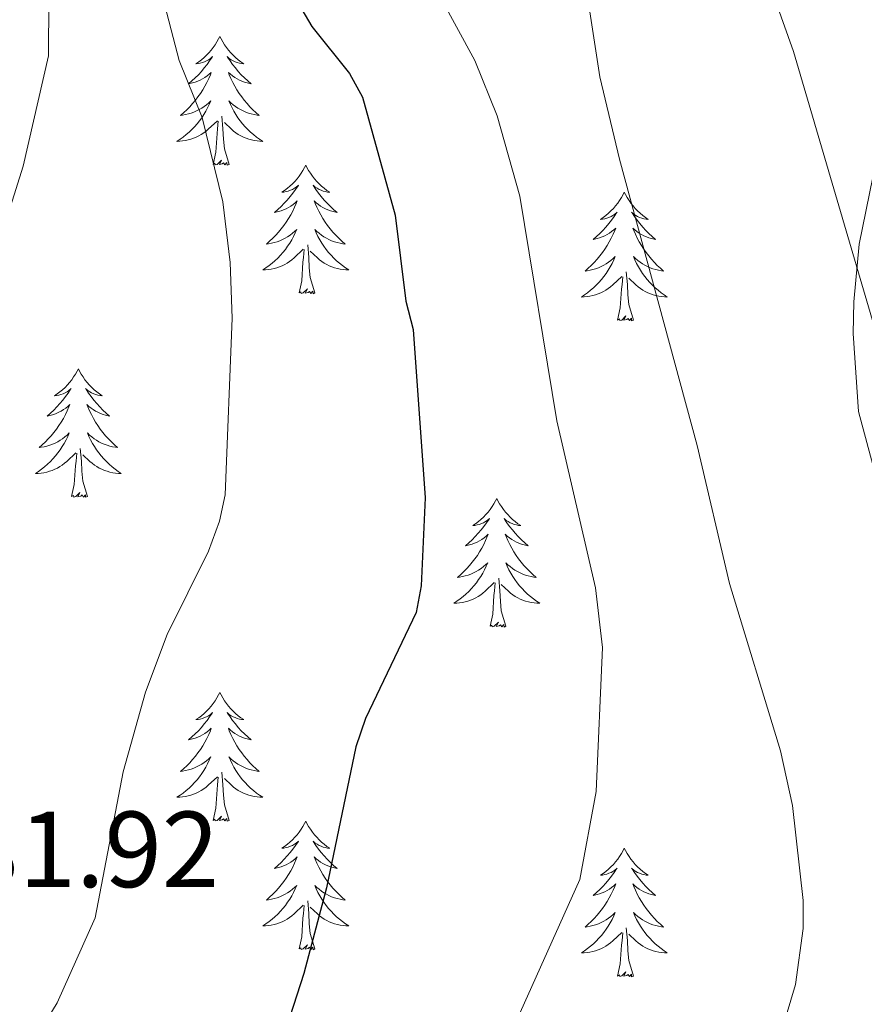
# Model space of a CAD drawing. Units: metres. Extents: x 586473 to 590965, y 707963 to 710990.
# Drawn here: x 588107 to 588185, y 709842 to 709934 of the extents above; entities that cross this region are included whole.
import ezdxf

# ---------------------------------------------------------------- set-up
doc = ezdxf.new("R2010")
doc.units = ezdxf.units.M
doc.header["$MEASUREMENT"] = 0
for name, color, linetype, lineweight in [('Carátula', 7, 'Continuous', 0), ('Elementos auxiliares', 7, 'Continuous', 0), ('Entidades rústicas y varios', 7, 'Continuous', 0), ('Relieve y altimetría', 7, 'Continuous', 0), ('Textos de rotulación', 7, 'Continuous', 0)]:
    doc.layers.add(name, color=color, linetype=linetype, lineweight=lineweight)
doc.styles.add('Style-arial', font='arial.shx', dxfattribs={"bigfont": 'arialbig.shx'})

msp = doc.modelspace()

# ---------------------------------------------------------------- linework, layer by layer
at = {"layer": 'Carátula', "color": 7, "linetype": 'Continuous', "lineweight": 0}
msp.add_3dface([(586510.562, 707963.453), (590965.191, 708020.501), (590927.158, 710990.269), (586472.53, 710933.221)], dxfattribs=at)
at = {"layer": 'Elementos auxiliares', "color": 250, "linetype": 'Continuous', "lineweight": 0}
msp.add_3dface([(587379.12, 708368.64), (587350.08, 710681.88), (590771.45, 710725.71), (590801.62, 708412.47)], dxfattribs=at)
at = {"layer": 'Entidades rústicas y varios', "color": 92, "linetype": 'Continuous', "lineweight": 0, "flags": 128}
for points in [[(588125.448, 709932.001), (588125.337, 709931.782), (588125.182, 709931.507), (588125.014, 709931.241), (588124.832, 709930.984), (588124.638, 709930.736), (588124.431, 709930.498), (588124.212, 709930.272), (588123.982, 709930.056), (588123.742, 709929.853), (588123.491, 709929.662), (588123.231, 709929.484), (588123.43, 709929.507), (588123.633, 709929.545), (588123.832, 709929.6), (588124.027, 709929.669), (588124.216, 709929.754), (588124.397, 709929.853), (588124.571, 709929.965), (588124.776, 709930.156), (588124.735, 709930.091), (588124.505, 709929.746), (588124.262, 709929.41), (588124.006, 709929.084), (588123.738, 709928.768), (588123.458, 709928.463), (588123.166, 709928.169), (588122.863, 709927.886), (588122.55, 709927.615), (588122.674, 709927.638), (588122.92, 709927.696), (588123.162, 709927.769), (588123.398, 709927.857), (588123.629, 709927.96), (588123.852, 709928.078), (588124.068, 709928.209), (588124.275, 709928.354), (588124.472, 709928.511), (588124.659, 709928.681), (588124.571, 709928.459), (588124.415, 709928.098), (588124.244, 709927.744), (588124.059, 709927.397), (588123.859, 709927.057), (588123.647, 709926.726), (588123.42, 709926.404), (588123.181, 709926.092), (588122.93, 709925.789), (588122.666, 709925.497), (588122.391, 709925.216), (588122.104, 709924.946), (588121.807, 709924.688), (588122.003, 709924.713), (588122.27, 709924.76), (588122.533, 709924.823), (588122.792, 709924.902), (588123.047, 709924.996), (588123.295, 709925.104), (588123.536, 709925.227), (588123.77, 709925.365), (588123.995, 709925.515), (588124.211, 709925.679), (588124.417, 709925.855), (588124.612, 709926.043), (588124.471, 709925.716), (588124.316, 709925.395), (588124.147, 709925.081), (588123.964, 709924.776), (588123.767, 709924.479), (588123.557, 709924.191), (588123.334, 709923.913), (588123.099, 709923.645), (588122.853, 709923.387), (588122.595, 709923.142), (588122.326, 709922.908), (588122.047, 709922.686), (588121.758, 709922.477), (588121.468, 709922.286), (588121.733, 709922.295), (588121.996, 709922.32), (588122.258, 709922.361), (588122.517, 709922.418), (588122.772, 709922.49), (588123.022, 709922.577), (588123.266, 709922.68), (588123.504, 709922.796), (588123.734, 709922.927), (588123.956, 709923.072), (588124.169, 709923.23), (588124.372, 709923.4), (588125.22, 709924.199)], [(588125.448, 709932.001), (588125.559, 709931.782), (588125.714, 709931.507), (588125.882, 709931.241), (588126.064, 709930.984), (588126.258, 709930.736), (588126.465, 709930.498), (588126.684, 709930.272), (588126.914, 709930.056), (588127.154, 709929.853), (588127.405, 709929.662), (588127.665, 709929.484), (588127.466, 709929.507), (588127.263, 709929.545), (588127.064, 709929.6), (588126.869, 709929.669), (588126.68, 709929.754), (588126.499, 709929.853), (588126.325, 709929.965), (588126.12, 709930.156), (588126.161, 709930.091), (588126.391, 709929.746), (588126.634, 709929.41), (588126.89, 709929.084), (588127.158, 709928.768), (588127.438, 709928.463), (588127.73, 709928.169), (588128.033, 709927.886), (588128.346, 709927.615), (588128.222, 709927.638), (588127.976, 709927.696), (588127.734, 709927.769), (588127.498, 709927.857), (588127.267, 709927.96), (588127.044, 709928.078), (588126.828, 709928.209), (588126.621, 709928.354), (588126.424, 709928.511), (588126.237, 709928.681), (588126.325, 709928.459), (588126.481, 709928.098), (588126.652, 709927.744), (588126.837, 709927.397), (588127.037, 709927.057), (588127.249, 709926.726), (588127.476, 709926.404), (588127.715, 709926.092), (588127.966, 709925.789), (588128.23, 709925.497), (588128.505, 709925.216), (588128.792, 709924.946), (588129.089, 709924.688), (588128.893, 709924.713), (588128.626, 709924.76), (588128.363, 709924.823), (588128.104, 709924.902), (588127.849, 709924.996), (588127.601, 709925.104), (588127.36, 709925.227), (588127.126, 709925.365), (588126.901, 709925.515), (588126.685, 709925.679), (588126.479, 709925.855), (588126.284, 709926.043), (588126.425, 709925.716), (588126.58, 709925.395), (588126.749, 709925.081), (588126.932, 709924.776), (588127.129, 709924.479), (588127.339, 709924.191), (588127.562, 709923.913), (588127.797, 709923.645), (588128.043, 709923.387), (588128.301, 709923.142), (588128.57, 709922.908), (588128.849, 709922.686), (588129.138, 709922.477), (588129.428, 709922.286), (588129.163, 709922.295), (588128.9, 709922.32), (588128.638, 709922.361), (588128.379, 709922.418), (588128.124, 709922.49), (588127.874, 709922.577), (588127.63, 709922.68), (588127.392, 709922.796), (588127.162, 709922.927), (588126.94, 709923.072), (588126.727, 709923.23), (588126.524, 709923.4), (588125.866, 709924.02)], [(588124.829, 709920.15), (588125.074, 709921.268), (588125.187, 709923.01), (588125.235, 709923.443), (588125.298, 709924.166)], [(588126.299, 709920.15), (588125.87, 709921.59), (588125.779, 709922.494), (588125.733, 709923.443), (588125.631, 709924.607)], [(588126.299, 709920.15), (588126.125, 709920.082), (588126.106, 709920.321), (588125.916, 709920.099), (588125.795, 709920.302), (588125.674, 709920.194), (588125.404, 709920.14), (588125.6, 709920.533), (588125.215, 709920.153), (588125.027, 709920.099), (588124.986, 709920.261), (588124.829, 709920.15)], [(588133.408, 709920.082), (588133.297, 709919.863), (588133.142, 709919.588), (588132.974, 709919.322), (588132.792, 709919.065), (588132.598, 709918.817), (588132.391, 709918.579), (588132.172, 709918.353), (588131.942, 709918.137), (588131.702, 709917.934), (588131.451, 709917.743), (588131.191, 709917.565), (588131.39, 709917.588), (588131.593, 709917.626), (588131.792, 709917.681), (588131.987, 709917.75), (588132.176, 709917.835), (588132.357, 709917.934), (588132.531, 709918.046), (588132.736, 709918.237), (588132.695, 709918.172), (588132.465, 709917.827), (588132.222, 709917.491), (588131.966, 709917.165), (588131.698, 709916.849), (588131.418, 709916.544), (588131.126, 709916.25), (588130.823, 709915.967), (588130.51, 709915.696), (588130.634, 709915.719), (588130.88, 709915.777), (588131.122, 709915.85), (588131.358, 709915.938), (588131.589, 709916.041), (588131.812, 709916.159), (588132.028, 709916.29), (588132.235, 709916.435), (588132.432, 709916.592), (588132.619, 709916.762), (588132.531, 709916.54), (588132.375, 709916.179), (588132.204, 709915.825), (588132.019, 709915.478), (588131.819, 709915.138), (588131.607, 709914.807), (588131.38, 709914.485), (588131.141, 709914.173), (588130.89, 709913.87), (588130.626, 709913.578), (588130.351, 709913.297), (588130.064, 709913.027), (588129.767, 709912.769), (588129.963, 709912.794), (588130.23, 709912.841), (588130.493, 709912.904), (588130.752, 709912.983), (588131.007, 709913.077), (588131.255, 709913.185), (588131.496, 709913.308), (588131.73, 709913.446), (588131.955, 709913.596), (588132.171, 709913.76), (588132.377, 709913.936), (588132.572, 709914.124), (588132.431, 709913.797), (588132.276, 709913.476), (588132.107, 709913.162), (588131.924, 709912.857), (588131.727, 709912.56), (588131.517, 709912.272), (588131.294, 709911.994), (588131.059, 709911.726), (588130.813, 709911.468), (588130.555, 709911.223), (588130.286, 709910.989), (588130.007, 709910.767), (588129.718, 709910.558), (588129.428, 709910.367), (588129.693, 709910.376), (588129.956, 709910.401), (588130.218, 709910.442), (588130.477, 709910.499), (588130.732, 709910.571), (588130.982, 709910.658), (588131.226, 709910.761), (588131.464, 709910.877), (588131.694, 709911.008), (588131.916, 709911.153), (588132.129, 709911.311), (588132.332, 709911.481), (588133.18, 709912.28)], [(588133.408, 709920.082), (588133.519, 709919.863), (588133.674, 709919.588), (588133.842, 709919.322), (588134.024, 709919.065), (588134.218, 709918.817), (588134.425, 709918.579), (588134.644, 709918.353), (588134.874, 709918.137), (588135.114, 709917.934), (588135.365, 709917.743), (588135.625, 709917.565), (588135.426, 709917.588), (588135.223, 709917.626), (588135.024, 709917.681), (588134.829, 709917.75), (588134.64, 709917.835), (588134.459, 709917.934), (588134.285, 709918.046), (588134.08, 709918.237), (588134.121, 709918.172), (588134.351, 709917.827), (588134.594, 709917.491), (588134.85, 709917.165), (588135.118, 709916.849), (588135.398, 709916.544), (588135.69, 709916.25), (588135.993, 709915.967), (588136.306, 709915.696), (588136.182, 709915.719), (588135.936, 709915.777), (588135.694, 709915.85), (588135.458, 709915.938), (588135.227, 709916.041), (588135.004, 709916.159), (588134.788, 709916.29), (588134.581, 709916.435), (588134.384, 709916.592), (588134.197, 709916.762), (588134.285, 709916.54), (588134.441, 709916.179), (588134.612, 709915.825), (588134.797, 709915.478), (588134.997, 709915.138), (588135.209, 709914.807), (588135.436, 709914.485), (588135.675, 709914.173), (588135.926, 709913.87), (588136.19, 709913.578), (588136.465, 709913.297), (588136.752, 709913.027), (588137.049, 709912.769), (588136.853, 709912.794), (588136.586, 709912.841), (588136.323, 709912.904), (588136.064, 709912.983), (588135.809, 709913.077), (588135.561, 709913.185), (588135.32, 709913.308), (588135.086, 709913.446), (588134.861, 709913.596), (588134.645, 709913.76), (588134.439, 709913.936), (588134.244, 709914.124), (588134.385, 709913.797), (588134.54, 709913.476), (588134.709, 709913.162), (588134.892, 709912.857), (588135.089, 709912.56), (588135.299, 709912.272), (588135.522, 709911.994), (588135.757, 709911.726), (588136.003, 709911.468), (588136.261, 709911.223), (588136.53, 709910.989), (588136.809, 709910.767), (588137.098, 709910.558), (588137.388, 709910.367), (588137.123, 709910.376), (588136.86, 709910.401), (588136.598, 709910.442), (588136.339, 709910.499), (588136.084, 709910.571), (588135.834, 709910.658), (588135.59, 709910.761), (588135.352, 709910.877), (588135.122, 709911.008), (588134.9, 709911.153), (588134.687, 709911.311), (588134.484, 709911.481), (588133.826, 709912.101)], [(588162.923, 709917.574), (588162.812, 709917.355), (588162.657, 709917.08), (588162.489, 709916.814), (588162.307, 709916.557), (588162.113, 709916.309), (588161.906, 709916.071), (588161.687, 709915.845), (588161.457, 709915.629), (588161.217, 709915.426), (588160.966, 709915.235), (588160.706, 709915.057), (588160.905, 709915.08), (588161.108, 709915.118), (588161.307, 709915.173), (588161.502, 709915.242), (588161.691, 709915.327), (588161.872, 709915.426), (588162.046, 709915.538), (588162.251, 709915.729), (588162.21, 709915.664), (588161.98, 709915.319), (588161.737, 709914.983), (588161.481, 709914.657), (588161.213, 709914.341), (588160.933, 709914.036), (588160.641, 709913.742), (588160.338, 709913.459), (588160.025, 709913.188), (588160.149, 709913.211), (588160.395, 709913.269), (588160.637, 709913.342), (588160.873, 709913.43), (588161.104, 709913.533), (588161.327, 709913.651), (588161.543, 709913.782), (588161.75, 709913.927), (588161.947, 709914.084), (588162.134, 709914.254), (588162.046, 709914.032), (588161.89, 709913.671), (588161.719, 709913.317), (588161.534, 709912.97), (588161.334, 709912.63), (588161.122, 709912.299), (588160.895, 709911.977), (588160.656, 709911.665), (588160.405, 709911.362), (588160.141, 709911.07), (588159.866, 709910.789), (588159.579, 709910.519), (588159.282, 709910.261), (588159.478, 709910.286), (588159.745, 709910.333), (588160.008, 709910.396), (588160.267, 709910.475), (588160.522, 709910.569), (588160.77, 709910.677), (588161.011, 709910.8), (588161.245, 709910.938), (588161.47, 709911.088), (588161.686, 709911.252), (588161.892, 709911.428), (588162.087, 709911.616), (588161.946, 709911.289), (588161.791, 709910.968), (588161.622, 709910.654), (588161.439, 709910.349), (588161.242, 709910.052), (588161.032, 709909.764), (588160.809, 709909.486), (588160.574, 709909.218), (588160.328, 709908.96), (588160.07, 709908.715), (588159.801, 709908.481), (588159.522, 709908.259), (588159.233, 709908.05), (588158.943, 709907.859), (588159.208, 709907.868), (588159.471, 709907.893), (588159.733, 709907.934), (588159.992, 709907.991), (588160.247, 709908.063), (588160.497, 709908.15), (588160.741, 709908.253), (588160.979, 709908.369), (588161.209, 709908.5), (588161.431, 709908.645), (588161.644, 709908.803), (588161.847, 709908.973), (588162.695, 709909.772)], [(588162.923, 709917.574), (588163.034, 709917.355), (588163.189, 709917.08), (588163.357, 709916.814), (588163.539, 709916.557), (588163.733, 709916.309), (588163.94, 709916.071), (588164.159, 709915.845), (588164.389, 709915.629), (588164.629, 709915.426), (588164.88, 709915.235), (588165.14, 709915.057), (588164.941, 709915.08), (588164.738, 709915.118), (588164.539, 709915.173), (588164.344, 709915.242), (588164.155, 709915.327), (588163.974, 709915.426), (588163.8, 709915.538), (588163.595, 709915.729), (588163.636, 709915.664), (588163.866, 709915.319), (588164.109, 709914.983), (588164.365, 709914.657), (588164.633, 709914.341), (588164.913, 709914.036), (588165.205, 709913.742), (588165.508, 709913.459), (588165.821, 709913.188), (588165.697, 709913.211), (588165.451, 709913.269), (588165.209, 709913.342), (588164.973, 709913.43), (588164.742, 709913.533), (588164.519, 709913.651), (588164.303, 709913.782), (588164.096, 709913.927), (588163.899, 709914.084), (588163.712, 709914.254), (588163.8, 709914.032), (588163.956, 709913.671), (588164.127, 709913.317), (588164.312, 709912.97), (588164.512, 709912.63), (588164.724, 709912.299), (588164.951, 709911.977), (588165.19, 709911.665), (588165.441, 709911.362), (588165.705, 709911.07), (588165.98, 709910.789), (588166.267, 709910.519), (588166.564, 709910.261), (588166.368, 709910.286), (588166.101, 709910.333), (588165.838, 709910.396), (588165.579, 709910.475), (588165.324, 709910.569), (588165.076, 709910.677), (588164.835, 709910.8), (588164.601, 709910.938), (588164.376, 709911.088), (588164.16, 709911.252), (588163.954, 709911.428), (588163.759, 709911.616), (588163.9, 709911.289), (588164.055, 709910.968), (588164.224, 709910.654), (588164.407, 709910.349), (588164.604, 709910.052), (588164.814, 709909.764), (588165.037, 709909.486), (588165.272, 709909.218), (588165.518, 709908.96), (588165.776, 709908.715), (588166.045, 709908.481), (588166.324, 709908.259), (588166.613, 709908.05), (588166.903, 709907.859), (588166.638, 709907.868), (588166.375, 709907.893), (588166.113, 709907.934), (588165.854, 709907.991), (588165.599, 709908.063), (588165.349, 709908.15), (588165.105, 709908.253), (588164.867, 709908.369), (588164.637, 709908.5), (588164.415, 709908.645), (588164.202, 709908.803), (588163.999, 709908.973), (588163.341, 709909.593)], [(588132.789, 709908.231), (588133.034, 709909.349), (588133.147, 709911.091), (588133.195, 709911.524), (588133.258, 709912.247)], [(588134.259, 709908.231), (588133.83, 709909.671), (588133.739, 709910.575), (588133.693, 709911.524), (588133.591, 709912.688)], [(588162.304, 709905.723), (588162.549, 709906.841), (588162.662, 709908.583), (588162.71, 709909.016), (588162.773, 709909.739)], [(588163.774, 709905.723), (588163.345, 709907.163), (588163.254, 709908.067), (588163.208, 709909.016), (588163.106, 709910.18)], [(588134.259, 709908.231), (588134.085, 709908.163), (588134.066, 709908.402), (588133.876, 709908.18), (588133.755, 709908.383), (588133.634, 709908.275), (588133.364, 709908.221), (588133.56, 709908.614), (588133.175, 709908.234), (588132.987, 709908.18), (588132.946, 709908.342), (588132.789, 709908.231)], [(588163.774, 709905.723), (588163.6, 709905.655), (588163.581, 709905.894), (588163.391, 709905.672), (588163.27, 709905.875), (588163.149, 709905.767), (588162.879, 709905.713), (588163.075, 709906.106), (588162.69, 709905.726), (588162.502, 709905.672), (588162.461, 709905.834), (588162.304, 709905.723)], [(588112.34, 709901.214), (588112.229, 709900.995), (588112.074, 709900.72), (588111.906, 709900.454), (588111.724, 709900.197), (588111.53, 709899.949), (588111.323, 709899.711), (588111.104, 709899.485), (588110.874, 709899.269), (588110.634, 709899.066), (588110.383, 709898.875), (588110.123, 709898.697), (588110.322, 709898.72), (588110.525, 709898.758), (588110.724, 709898.813), (588110.919, 709898.882), (588111.108, 709898.967), (588111.289, 709899.066), (588111.463, 709899.178), (588111.668, 709899.369), (588111.627, 709899.304), (588111.397, 709898.959), (588111.154, 709898.623), (588110.898, 709898.297), (588110.63, 709897.981), (588110.35, 709897.676), (588110.058, 709897.382), (588109.755, 709897.099), (588109.442, 709896.828), (588109.566, 709896.851), (588109.812, 709896.909), (588110.054, 709896.982), (588110.29, 709897.07), (588110.521, 709897.173), (588110.744, 709897.291), (588110.96, 709897.422), (588111.167, 709897.567), (588111.364, 709897.724), (588111.551, 709897.894), (588111.463, 709897.672), (588111.307, 709897.311), (588111.136, 709896.957), (588110.951, 709896.61), (588110.751, 709896.27), (588110.539, 709895.939), (588110.312, 709895.617), (588110.073, 709895.305), (588109.822, 709895.002), (588109.558, 709894.71), (588109.283, 709894.429), (588108.996, 709894.159), (588108.699, 709893.901), (588108.895, 709893.926), (588109.162, 709893.973), (588109.425, 709894.036), (588109.684, 709894.115), (588109.939, 709894.209), (588110.187, 709894.317), (588110.428, 709894.44), (588110.662, 709894.578), (588110.887, 709894.728), (588111.103, 709894.892), (588111.309, 709895.068), (588111.504, 709895.256), (588111.363, 709894.929), (588111.208, 709894.608), (588111.039, 709894.294), (588110.856, 709893.989), (588110.659, 709893.692), (588110.449, 709893.404), (588110.226, 709893.126), (588109.991, 709892.858), (588109.745, 709892.6), (588109.487, 709892.355), (588109.218, 709892.121), (588108.939, 709891.899), (588108.65, 709891.69), (588108.36, 709891.499), (588108.625, 709891.508), (588108.888, 709891.533), (588109.15, 709891.574), (588109.409, 709891.631), (588109.664, 709891.703), (588109.914, 709891.79), (588110.158, 709891.893), (588110.396, 709892.009), (588110.626, 709892.14), (588110.848, 709892.285), (588111.061, 709892.443), (588111.264, 709892.613), (588112.112, 709893.412)], [(588112.34, 709901.214), (588112.451, 709900.995), (588112.606, 709900.72), (588112.774, 709900.454), (588112.956, 709900.197), (588113.15, 709899.949), (588113.357, 709899.711), (588113.576, 709899.485), (588113.806, 709899.269), (588114.046, 709899.066), (588114.297, 709898.875), (588114.557, 709898.697), (588114.358, 709898.72), (588114.155, 709898.758), (588113.956, 709898.813), (588113.761, 709898.882), (588113.572, 709898.967), (588113.391, 709899.066), (588113.217, 709899.178), (588113.012, 709899.369), (588113.053, 709899.304), (588113.283, 709898.959), (588113.526, 709898.623), (588113.782, 709898.297), (588114.05, 709897.981), (588114.33, 709897.676), (588114.622, 709897.382), (588114.925, 709897.099), (588115.238, 709896.828), (588115.114, 709896.851), (588114.868, 709896.909), (588114.626, 709896.982), (588114.39, 709897.07), (588114.159, 709897.173), (588113.936, 709897.291), (588113.72, 709897.422), (588113.513, 709897.567), (588113.316, 709897.724), (588113.129, 709897.894), (588113.217, 709897.672), (588113.373, 709897.311), (588113.544, 709896.957), (588113.729, 709896.61), (588113.929, 709896.27), (588114.141, 709895.939), (588114.368, 709895.617), (588114.607, 709895.305), (588114.858, 709895.002), (588115.122, 709894.71), (588115.397, 709894.429), (588115.684, 709894.159), (588115.981, 709893.901), (588115.785, 709893.926), (588115.518, 709893.973), (588115.255, 709894.036), (588114.996, 709894.115), (588114.741, 709894.209), (588114.493, 709894.317), (588114.252, 709894.44), (588114.018, 709894.578), (588113.793, 709894.728), (588113.577, 709894.892), (588113.371, 709895.068), (588113.176, 709895.256), (588113.317, 709894.929), (588113.472, 709894.608), (588113.641, 709894.294), (588113.824, 709893.989), (588114.021, 709893.692), (588114.231, 709893.404), (588114.454, 709893.126), (588114.689, 709892.858), (588114.935, 709892.6), (588115.193, 709892.355), (588115.462, 709892.121), (588115.741, 709891.899), (588116.03, 709891.69), (588116.32, 709891.499), (588116.055, 709891.508), (588115.792, 709891.533), (588115.53, 709891.574), (588115.271, 709891.631), (588115.016, 709891.703), (588114.766, 709891.79), (588114.522, 709891.893), (588114.284, 709892.009), (588114.054, 709892.14), (588113.832, 709892.285), (588113.619, 709892.443), (588113.416, 709892.613), (588112.758, 709893.233)], [(588113.191, 709889.363), (588112.762, 709890.803), (588112.671, 709891.707), (588112.625, 709892.656), (588112.523, 709893.82)], [(588111.721, 709889.363), (588111.966, 709890.481), (588112.079, 709892.223), (588112.127, 709892.656), (588112.19, 709893.379)], [(588113.191, 709889.363), (588113.017, 709889.295), (588112.998, 709889.534), (588112.808, 709889.312), (588112.687, 709889.515), (588112.566, 709889.407), (588112.296, 709889.353), (588112.492, 709889.746), (588112.107, 709889.366), (588111.919, 709889.312), (588111.878, 709889.474), (588111.721, 709889.363)], [(588151.106, 709889.189), (588150.995, 709888.97), (588150.84, 709888.695), (588150.672, 709888.429), (588150.49, 709888.172), (588150.296, 709887.924), (588150.089, 709887.686), (588149.87, 709887.46), (588149.64, 709887.244), (588149.4, 709887.041), (588149.149, 709886.85), (588148.889, 709886.672), (588149.088, 709886.695), (588149.291, 709886.733), (588149.49, 709886.788), (588149.685, 709886.857), (588149.874, 709886.942), (588150.055, 709887.041), (588150.229, 709887.153), (588150.434, 709887.344), (588150.393, 709887.279), (588150.163, 709886.934), (588149.92, 709886.598), (588149.664, 709886.272), (588149.396, 709885.956), (588149.116, 709885.651), (588148.824, 709885.357), (588148.521, 709885.074), (588148.208, 709884.803), (588148.332, 709884.826), (588148.578, 709884.884), (588148.82, 709884.957), (588149.056, 709885.045), (588149.287, 709885.148), (588149.51, 709885.266), (588149.726, 709885.397), (588149.933, 709885.542), (588150.13, 709885.699), (588150.317, 709885.869), (588150.229, 709885.647), (588150.073, 709885.286), (588149.902, 709884.932), (588149.717, 709884.585), (588149.517, 709884.245), (588149.305, 709883.914), (588149.078, 709883.592), (588148.839, 709883.28), (588148.588, 709882.977), (588148.324, 709882.685), (588148.049, 709882.404), (588147.762, 709882.134), (588147.465, 709881.876), (588147.661, 709881.901), (588147.928, 709881.948), (588148.191, 709882.011), (588148.45, 709882.09), (588148.705, 709882.184), (588148.953, 709882.292), (588149.194, 709882.415), (588149.428, 709882.553), (588149.653, 709882.703), (588149.869, 709882.867), (588150.075, 709883.043), (588150.27, 709883.231), (588150.129, 709882.904), (588149.974, 709882.583), (588149.805, 709882.269), (588149.622, 709881.964), (588149.425, 709881.667), (588149.215, 709881.379), (588148.992, 709881.101), (588148.757, 709880.833), (588148.511, 709880.575), (588148.253, 709880.33), (588147.984, 709880.096), (588147.705, 709879.874), (588147.416, 709879.665), (588147.126, 709879.474), (588147.391, 709879.483), (588147.654, 709879.508), (588147.916, 709879.549), (588148.175, 709879.606), (588148.43, 709879.678), (588148.68, 709879.765), (588148.924, 709879.868), (588149.162, 709879.984), (588149.392, 709880.115), (588149.614, 709880.26), (588149.827, 709880.418), (588150.03, 709880.588), (588150.878, 709881.387)], [(588151.106, 709889.189), (588151.217, 709888.97), (588151.372, 709888.695), (588151.54, 709888.429), (588151.722, 709888.172), (588151.916, 709887.924), (588152.123, 709887.686), (588152.342, 709887.46), (588152.572, 709887.244), (588152.812, 709887.041), (588153.063, 709886.85), (588153.323, 709886.672), (588153.124, 709886.695), (588152.921, 709886.733), (588152.722, 709886.788), (588152.527, 709886.857), (588152.338, 709886.942), (588152.157, 709887.041), (588151.983, 709887.153), (588151.778, 709887.344), (588151.819, 709887.279), (588152.049, 709886.934), (588152.292, 709886.598), (588152.548, 709886.272), (588152.816, 709885.956), (588153.096, 709885.651), (588153.388, 709885.357), (588153.691, 709885.074), (588154.004, 709884.803), (588153.88, 709884.826), (588153.634, 709884.884), (588153.392, 709884.957), (588153.156, 709885.045), (588152.925, 709885.148), (588152.702, 709885.266), (588152.486, 709885.397), (588152.279, 709885.542), (588152.082, 709885.699), (588151.895, 709885.869), (588151.983, 709885.647), (588152.139, 709885.286), (588152.31, 709884.932), (588152.495, 709884.585), (588152.695, 709884.245), (588152.907, 709883.914), (588153.134, 709883.592), (588153.373, 709883.28), (588153.624, 709882.977), (588153.888, 709882.685), (588154.163, 709882.404), (588154.45, 709882.134), (588154.747, 709881.876), (588154.551, 709881.901), (588154.284, 709881.948), (588154.021, 709882.011), (588153.762, 709882.09), (588153.507, 709882.184), (588153.259, 709882.292), (588153.018, 709882.415), (588152.784, 709882.553), (588152.559, 709882.703), (588152.343, 709882.867), (588152.137, 709883.043), (588151.942, 709883.231), (588152.083, 709882.904), (588152.238, 709882.583), (588152.407, 709882.269), (588152.59, 709881.964), (588152.787, 709881.667), (588152.997, 709881.379), (588153.22, 709881.101), (588153.455, 709880.833), (588153.701, 709880.575), (588153.959, 709880.33), (588154.228, 709880.096), (588154.507, 709879.874), (588154.796, 709879.665), (588155.086, 709879.474), (588154.821, 709879.483), (588154.558, 709879.508), (588154.296, 709879.549), (588154.037, 709879.606), (588153.782, 709879.678), (588153.532, 709879.765), (588153.288, 709879.868), (588153.05, 709879.984), (588152.82, 709880.115), (588152.598, 709880.26), (588152.385, 709880.418), (588152.182, 709880.588), (588151.524, 709881.208)], [(588150.487, 709877.338), (588150.732, 709878.456), (588150.845, 709880.198), (588150.893, 709880.631), (588150.956, 709881.354)], [(588151.957, 709877.338), (588151.528, 709878.778), (588151.437, 709879.682), (588151.391, 709880.631), (588151.289, 709881.795)], [(588151.957, 709877.338), (588151.783, 709877.27), (588151.764, 709877.509), (588151.574, 709877.287), (588151.453, 709877.49), (588151.332, 709877.382), (588151.062, 709877.328), (588151.258, 709877.721), (588150.873, 709877.341), (588150.685, 709877.287), (588150.644, 709877.449), (588150.487, 709877.338)], [(588125.448, 709871.203), (588125.337, 709870.984), (588125.182, 709870.709), (588125.014, 709870.443), (588124.832, 709870.186), (588124.638, 709869.938), (588124.431, 709869.7), (588124.212, 709869.474), (588123.982, 709869.258), (588123.742, 709869.055), (588123.491, 709868.864), (588123.231, 709868.686), (588123.43, 709868.709), (588123.633, 709868.747), (588123.832, 709868.802), (588124.027, 709868.871), (588124.216, 709868.956), (588124.397, 709869.055), (588124.571, 709869.167), (588124.776, 709869.358), (588124.735, 709869.293), (588124.505, 709868.948), (588124.262, 709868.612), (588124.006, 709868.286), (588123.738, 709867.97), (588123.458, 709867.665), (588123.166, 709867.371), (588122.863, 709867.088), (588122.55, 709866.817), (588122.674, 709866.84), (588122.92, 709866.898), (588123.162, 709866.971), (588123.398, 709867.059), (588123.629, 709867.162), (588123.852, 709867.28), (588124.068, 709867.411), (588124.275, 709867.556), (588124.472, 709867.713), (588124.659, 709867.883), (588124.571, 709867.661), (588124.415, 709867.3), (588124.244, 709866.946), (588124.059, 709866.599), (588123.859, 709866.259), (588123.647, 709865.928), (588123.42, 709865.606), (588123.181, 709865.294), (588122.93, 709864.991), (588122.666, 709864.699), (588122.391, 709864.418), (588122.104, 709864.148), (588121.807, 709863.89), (588122.003, 709863.915), (588122.27, 709863.962), (588122.533, 709864.025), (588122.792, 709864.104), (588123.047, 709864.198), (588123.295, 709864.306), (588123.536, 709864.429), (588123.77, 709864.567), (588123.995, 709864.717), (588124.211, 709864.881), (588124.417, 709865.057), (588124.612, 709865.245), (588124.471, 709864.918), (588124.316, 709864.597), (588124.147, 709864.283), (588123.964, 709863.978), (588123.767, 709863.681), (588123.557, 709863.393), (588123.334, 709863.115), (588123.099, 709862.847), (588122.853, 709862.589), (588122.595, 709862.344), (588122.326, 709862.11), (588122.047, 709861.888), (588121.758, 709861.679), (588121.468, 709861.488), (588121.733, 709861.497), (588121.996, 709861.522), (588122.258, 709861.563), (588122.517, 709861.62), (588122.772, 709861.692), (588123.022, 709861.779), (588123.266, 709861.882), (588123.504, 709861.998), (588123.734, 709862.129), (588123.956, 709862.274), (588124.169, 709862.432), (588124.372, 709862.602), (588125.22, 709863.401)], [(588125.448, 709871.203), (588125.559, 709870.984), (588125.714, 709870.709), (588125.882, 709870.443), (588126.064, 709870.186), (588126.258, 709869.938), (588126.465, 709869.7), (588126.684, 709869.474), (588126.914, 709869.258), (588127.154, 709869.055), (588127.405, 709868.864), (588127.665, 709868.686), (588127.466, 709868.709), (588127.263, 709868.747), (588127.064, 709868.802), (588126.869, 709868.871), (588126.68, 709868.956), (588126.499, 709869.055), (588126.325, 709869.167), (588126.12, 709869.358), (588126.161, 709869.293), (588126.391, 709868.948), (588126.634, 709868.612), (588126.89, 709868.286), (588127.158, 709867.97), (588127.438, 709867.665), (588127.73, 709867.371), (588128.033, 709867.088), (588128.346, 709866.817), (588128.222, 709866.84), (588127.976, 709866.898), (588127.734, 709866.971), (588127.498, 709867.059), (588127.267, 709867.162), (588127.044, 709867.28), (588126.828, 709867.411), (588126.621, 709867.556), (588126.424, 709867.713), (588126.237, 709867.883), (588126.325, 709867.661), (588126.481, 709867.3), (588126.652, 709866.946), (588126.837, 709866.599), (588127.037, 709866.259), (588127.249, 709865.928), (588127.476, 709865.606), (588127.715, 709865.294), (588127.966, 709864.991), (588128.23, 709864.699), (588128.505, 709864.418), (588128.792, 709864.148), (588129.089, 709863.89), (588128.893, 709863.915), (588128.626, 709863.962), (588128.363, 709864.025), (588128.104, 709864.104), (588127.849, 709864.198), (588127.601, 709864.306), (588127.36, 709864.429), (588127.126, 709864.567), (588126.901, 709864.717), (588126.685, 709864.881), (588126.479, 709865.057), (588126.284, 709865.245), (588126.425, 709864.918), (588126.58, 709864.597), (588126.749, 709864.283), (588126.932, 709863.978), (588127.129, 709863.681), (588127.339, 709863.393), (588127.562, 709863.115), (588127.797, 709862.847), (588128.043, 709862.589), (588128.301, 709862.344), (588128.57, 709862.11), (588128.849, 709861.888), (588129.138, 709861.679), (588129.428, 709861.488), (588129.163, 709861.497), (588128.9, 709861.522), (588128.638, 709861.563), (588128.379, 709861.62), (588128.124, 709861.692), (588127.874, 709861.779), (588127.63, 709861.882), (588127.392, 709861.998), (588127.162, 709862.129), (588126.94, 709862.274), (588126.727, 709862.432), (588126.524, 709862.602), (588125.866, 709863.222)], [(588126.299, 709859.352), (588125.87, 709860.792), (588125.779, 709861.696), (588125.733, 709862.645), (588125.631, 709863.809)], [(588124.829, 709859.352), (588125.074, 709860.47), (588125.187, 709862.212), (588125.235, 709862.645), (588125.298, 709863.368)], [(588126.299, 709859.352), (588126.125, 709859.284), (588126.106, 709859.523), (588125.916, 709859.301), (588125.795, 709859.504), (588125.674, 709859.396), (588125.404, 709859.342), (588125.6, 709859.735), (588125.215, 709859.355), (588125.027, 709859.301), (588124.986, 709859.463), (588124.829, 709859.352)], [(588133.408, 709859.284), (588133.297, 709859.065), (588133.142, 709858.79), (588132.974, 709858.524), (588132.792, 709858.267), (588132.598, 709858.019), (588132.391, 709857.781), (588132.172, 709857.555), (588131.942, 709857.339), (588131.702, 709857.136), (588131.451, 709856.945), (588131.191, 709856.767), (588131.39, 709856.79), (588131.593, 709856.828), (588131.792, 709856.883), (588131.987, 709856.952), (588132.176, 709857.037), (588132.357, 709857.136), (588132.531, 709857.248), (588132.736, 709857.439), (588132.695, 709857.374), (588132.465, 709857.029), (588132.222, 709856.693), (588131.966, 709856.367), (588131.698, 709856.051), (588131.418, 709855.746), (588131.126, 709855.452), (588130.823, 709855.169), (588130.51, 709854.898), (588130.634, 709854.921), (588130.88, 709854.979), (588131.122, 709855.052), (588131.358, 709855.14), (588131.589, 709855.243), (588131.812, 709855.361), (588132.028, 709855.492), (588132.235, 709855.637), (588132.432, 709855.794), (588132.619, 709855.964), (588132.531, 709855.742), (588132.375, 709855.381), (588132.204, 709855.027), (588132.019, 709854.68), (588131.819, 709854.34), (588131.607, 709854.009), (588131.38, 709853.687), (588131.141, 709853.375), (588130.89, 709853.072), (588130.626, 709852.78), (588130.351, 709852.499), (588130.064, 709852.229), (588129.767, 709851.971), (588129.963, 709851.996), (588130.23, 709852.043), (588130.493, 709852.106), (588130.752, 709852.185), (588131.007, 709852.279), (588131.255, 709852.387), (588131.496, 709852.51), (588131.73, 709852.648), (588131.955, 709852.798), (588132.171, 709852.962), (588132.377, 709853.138), (588132.572, 709853.326), (588132.431, 709852.999), (588132.276, 709852.678), (588132.107, 709852.364), (588131.924, 709852.059), (588131.727, 709851.762), (588131.517, 709851.474), (588131.294, 709851.196), (588131.059, 709850.928), (588130.813, 709850.67), (588130.555, 709850.425), (588130.286, 709850.191), (588130.007, 709849.969), (588129.718, 709849.76), (588129.428, 709849.569), (588129.693, 709849.578), (588129.956, 709849.603), (588130.218, 709849.644), (588130.477, 709849.701), (588130.732, 709849.773), (588130.982, 709849.86), (588131.226, 709849.963), (588131.464, 709850.079), (588131.694, 709850.21), (588131.916, 709850.355), (588132.129, 709850.513), (588132.332, 709850.683), (588133.18, 709851.482)], [(588133.408, 709859.284), (588133.519, 709859.065), (588133.674, 709858.79), (588133.842, 709858.524), (588134.024, 709858.267), (588134.218, 709858.019), (588134.425, 709857.781), (588134.644, 709857.555), (588134.874, 709857.339), (588135.114, 709857.136), (588135.365, 709856.945), (588135.625, 709856.767), (588135.426, 709856.79), (588135.223, 709856.828), (588135.024, 709856.883), (588134.829, 709856.952), (588134.64, 709857.037), (588134.459, 709857.136), (588134.285, 709857.248), (588134.08, 709857.439), (588134.121, 709857.374), (588134.351, 709857.029), (588134.594, 709856.693), (588134.85, 709856.367), (588135.118, 709856.051), (588135.398, 709855.746), (588135.69, 709855.452), (588135.993, 709855.169), (588136.306, 709854.898), (588136.182, 709854.921), (588135.936, 709854.979), (588135.694, 709855.052), (588135.458, 709855.14), (588135.227, 709855.243), (588135.004, 709855.361), (588134.788, 709855.492), (588134.581, 709855.637), (588134.384, 709855.794), (588134.197, 709855.964), (588134.285, 709855.742), (588134.441, 709855.381), (588134.612, 709855.027), (588134.797, 709854.68), (588134.997, 709854.34), (588135.209, 709854.009), (588135.436, 709853.687), (588135.675, 709853.375), (588135.926, 709853.072), (588136.19, 709852.78), (588136.465, 709852.499), (588136.752, 709852.229), (588137.049, 709851.971), (588136.853, 709851.996), (588136.586, 709852.043), (588136.323, 709852.106), (588136.064, 709852.185), (588135.809, 709852.279), (588135.561, 709852.387), (588135.32, 709852.51), (588135.086, 709852.648), (588134.861, 709852.798), (588134.645, 709852.962), (588134.439, 709853.138), (588134.244, 709853.326), (588134.385, 709852.999), (588134.54, 709852.678), (588134.709, 709852.364), (588134.892, 709852.059), (588135.089, 709851.762), (588135.299, 709851.474), (588135.522, 709851.196), (588135.757, 709850.928), (588136.003, 709850.67), (588136.261, 709850.425), (588136.53, 709850.191), (588136.809, 709849.969), (588137.098, 709849.76), (588137.388, 709849.569), (588137.123, 709849.578), (588136.86, 709849.603), (588136.598, 709849.644), (588136.339, 709849.701), (588136.084, 709849.773), (588135.834, 709849.86), (588135.59, 709849.963), (588135.352, 709850.079), (588135.122, 709850.21), (588134.9, 709850.355), (588134.687, 709850.513), (588134.484, 709850.683), (588133.826, 709851.303)], [(588162.923, 709856.776), (588162.812, 709856.557), (588162.657, 709856.282), (588162.489, 709856.016), (588162.307, 709855.759), (588162.113, 709855.511), (588161.906, 709855.273), (588161.687, 709855.047), (588161.457, 709854.831), (588161.217, 709854.628), (588160.966, 709854.437), (588160.706, 709854.259), (588160.905, 709854.282), (588161.108, 709854.32), (588161.307, 709854.375), (588161.502, 709854.444), (588161.691, 709854.529), (588161.872, 709854.628), (588162.046, 709854.74), (588162.251, 709854.931), (588162.21, 709854.866), (588161.98, 709854.521), (588161.737, 709854.185), (588161.481, 709853.859), (588161.213, 709853.543), (588160.933, 709853.238), (588160.641, 709852.944), (588160.338, 709852.661), (588160.025, 709852.39), (588160.149, 709852.413), (588160.395, 709852.471), (588160.637, 709852.544), (588160.873, 709852.632), (588161.104, 709852.735), (588161.327, 709852.853), (588161.543, 709852.984), (588161.75, 709853.129), (588161.947, 709853.286), (588162.134, 709853.456), (588162.046, 709853.234), (588161.89, 709852.873), (588161.719, 709852.519), (588161.534, 709852.172), (588161.334, 709851.832), (588161.122, 709851.501), (588160.895, 709851.179), (588160.656, 709850.867), (588160.405, 709850.564), (588160.141, 709850.272), (588159.866, 709849.991), (588159.579, 709849.721), (588159.282, 709849.463), (588159.478, 709849.488), (588159.745, 709849.535), (588160.008, 709849.598), (588160.267, 709849.677), (588160.522, 709849.771), (588160.77, 709849.879), (588161.011, 709850.002), (588161.245, 709850.14), (588161.47, 709850.29), (588161.686, 709850.454), (588161.892, 709850.63), (588162.087, 709850.818), (588161.946, 709850.491), (588161.791, 709850.17), (588161.622, 709849.856), (588161.439, 709849.551), (588161.242, 709849.254), (588161.032, 709848.966), (588160.809, 709848.688), (588160.574, 709848.42), (588160.328, 709848.162), (588160.07, 709847.917), (588159.801, 709847.683), (588159.522, 709847.461), (588159.233, 709847.252), (588158.943, 709847.061), (588159.208, 709847.07), (588159.471, 709847.095), (588159.733, 709847.136), (588159.992, 709847.193), (588160.247, 709847.265), (588160.497, 709847.352), (588160.741, 709847.455), (588160.979, 709847.571), (588161.209, 709847.702), (588161.431, 709847.847), (588161.644, 709848.005), (588161.847, 709848.175), (588162.695, 709848.974)], [(588162.923, 709856.776), (588163.034, 709856.557), (588163.189, 709856.282), (588163.357, 709856.016), (588163.539, 709855.759), (588163.733, 709855.511), (588163.94, 709855.273), (588164.159, 709855.047), (588164.389, 709854.831), (588164.629, 709854.628), (588164.88, 709854.437), (588165.14, 709854.259), (588164.941, 709854.282), (588164.738, 709854.32), (588164.539, 709854.375), (588164.344, 709854.444), (588164.155, 709854.529), (588163.974, 709854.628), (588163.8, 709854.74), (588163.595, 709854.931), (588163.636, 709854.866), (588163.866, 709854.521), (588164.109, 709854.185), (588164.365, 709853.859), (588164.633, 709853.543), (588164.913, 709853.238), (588165.205, 709852.944), (588165.508, 709852.661), (588165.821, 709852.39), (588165.697, 709852.413), (588165.451, 709852.471), (588165.209, 709852.544), (588164.973, 709852.632), (588164.742, 709852.735), (588164.519, 709852.853), (588164.303, 709852.984), (588164.096, 709853.129), (588163.899, 709853.286), (588163.712, 709853.456), (588163.8, 709853.234), (588163.956, 709852.873), (588164.127, 709852.519), (588164.312, 709852.172), (588164.512, 709851.832), (588164.724, 709851.501), (588164.951, 709851.179), (588165.19, 709850.867), (588165.441, 709850.564), (588165.705, 709850.272), (588165.98, 709849.991), (588166.267, 709849.721), (588166.564, 709849.463), (588166.368, 709849.488), (588166.101, 709849.535), (588165.838, 709849.598), (588165.579, 709849.677), (588165.324, 709849.771), (588165.076, 709849.879), (588164.835, 709850.002), (588164.601, 709850.14), (588164.376, 709850.29), (588164.16, 709850.454), (588163.954, 709850.63), (588163.759, 709850.818), (588163.9, 709850.491), (588164.055, 709850.17), (588164.224, 709849.856), (588164.407, 709849.551), (588164.604, 709849.254), (588164.814, 709848.966), (588165.037, 709848.688), (588165.272, 709848.42), (588165.518, 709848.162), (588165.776, 709847.917), (588166.045, 709847.683), (588166.324, 709847.461), (588166.613, 709847.252), (588166.903, 709847.061), (588166.638, 709847.07), (588166.375, 709847.095), (588166.113, 709847.136), (588165.854, 709847.193), (588165.599, 709847.265), (588165.349, 709847.352), (588165.105, 709847.455), (588164.867, 709847.571), (588164.637, 709847.702), (588164.415, 709847.847), (588164.202, 709848.005), (588163.999, 709848.175), (588163.341, 709848.795)], [(588134.259, 709847.433), (588133.83, 709848.873), (588133.739, 709849.777), (588133.693, 709850.726), (588133.591, 709851.89)], [(588132.789, 709847.433), (588133.034, 709848.551), (588133.147, 709850.293), (588133.195, 709850.726), (588133.258, 709851.449)], [(588163.774, 709844.925), (588163.345, 709846.365), (588163.254, 709847.269), (588163.208, 709848.218), (588163.106, 709849.382)], [(588162.304, 709844.925), (588162.549, 709846.043), (588162.662, 709847.785), (588162.71, 709848.218), (588162.773, 709848.941)], [(588134.259, 709847.433), (588134.085, 709847.365), (588134.066, 709847.604), (588133.876, 709847.382), (588133.755, 709847.585), (588133.634, 709847.477), (588133.364, 709847.423), (588133.56, 709847.816), (588133.175, 709847.436), (588132.987, 709847.382), (588132.946, 709847.544), (588132.789, 709847.433)], [(588163.774, 709844.925), (588163.6, 709844.857), (588163.581, 709845.096), (588163.391, 709844.874), (588163.27, 709845.077), (588163.149, 709844.969), (588162.879, 709844.915), (588163.075, 709845.308), (588162.69, 709844.928), (588162.502, 709844.874), (588162.461, 709845.036), (588162.304, 709844.925)]]:
    msp.add_lwpolyline(points, dxfattribs=at)
at = {"layer": 'Entidades rústicas y varios', "color": 92, "linetype": 'Continuous', "lineweight": 0, "ltscale": 0.5}
msp.add_polyline3d([(588185.937, 709918.97, 466.046), (588184.691, 709912.755, 465.969), (588184.185, 709907.415, 465.815), (588184.134, 709904.482, 465.584), (588184.621, 709897.249, 465.43), (588186.931, 709888.614, 464.89)], dxfattribs=at)
at = {"layer": 'Relieve y altimetría', "color": 30, "linetype": 'Continuous', "lineweight": 0, "flags": 128}
for points, elevation in [([(588178.917, 710094.863), (588179.544, 710079.067), (588179.394, 710076.466), (588178.227, 710071.319), (588175.535, 710066.908), (588158.152, 710046.397), (588156.696, 710044.261), (588154.865, 710039.595), (588153.973, 710034.184), (588153.872, 710031.685), (588154.662, 710021.11), (588154.629, 710015.851), (588153.684, 710008.322), (588153.827, 710005.563), (588154.266, 710003.101), (588155.135, 710000.742), (588158.819, 709993.998), (588160.797, 709989.258), (588166.896, 709972.798), (588170.191, 709962.424), (588173.107, 709948.73), (588175.813, 709938.453), (588178.604, 709930.623), (588186.387, 709904.095)], 460), ([(588125.905, 710005.502), (588138.14, 709991.354), (588142.598, 709984.616), (588144.867, 709980.094), (588147.909, 709970), (588149.876, 709959.897), (588150.629, 709957.373), (588155.295, 709948.375), (588159.476, 709935.918), (588160.655, 709928.253), (588162.469, 709920.642), (588169.669, 709894.097), (588172.669, 709881.31), (588177.397, 709865.787), (588178.515, 709860.723), (588179.477, 709851.917), (588179.494, 709849.324), (588178.775, 709844.129), (588176.358, 709836.033)], 465), ([(588114.176, 709998.95), (588125.816, 709983.115), (588128.354, 709978.583), (588138.154, 709952.492), (588143.804, 709939.522), (588149.062, 709929.791), (588151.13, 709924.656), (588153.256, 709917.204), (588156.658, 709896.397), (588160.266, 709880.904), (588160.902, 709875.386), (588160.308, 709862.025), (588158.787, 709853.862), (588153.261, 709841.541)], 470), ([(588103.624, 709977.552), (588110.821, 709965.926), (588112.74, 709961.002), (588116.941, 709947.951), (588121.689, 709929.779), (588123.818, 709924.502), (588125.718, 709916.668), (588126.403, 709911.064), (588126.579, 709905.897), (588125.939, 709889.523), (588125.415, 709887.081), (588124.386, 709884.306), (588120.583, 709876.568), (588118.561, 709871.225), (588116.507, 709863.836), (588113.908, 709850.32), (588110.391, 709842.43), (588107.501, 709837.713)], 480), ([(588105.453, 709955.465), (588108.346, 709947.994), (588109.037, 709945.588), (588109.635, 709940.556), (588109.561, 709930.205), (588107.237, 709920), (588104.845, 709912.499), (588102.891, 709907.77), (588101.322, 709905.632), (588099.539, 709903.878), (588090.834, 709898.35), (588083.078, 709889.724), (588079.063, 709886.484), (588064.041, 709880.566), (588051.608, 709877.19), (588043.951, 709876.662), (588036.171, 709876.761), (588031.084, 709877.992), (588028.564, 709879.052), (588026.456, 709880.395), (588024.662, 709882.373), (588020.892, 709889.243), (588019.177, 709890.929)], 485)]:
    msp.add_lwpolyline(points, dxfattribs=dict(at, elevation=elevation))
at = {"layer": 'Relieve y altimetría', "color": 30, "linetype": 'Continuous', "lineweight": 30, "elevation": 475, "flags": 128}
msp.add_lwpolyline([(588088.289, 710007.111), (588098.264, 709997.704), (588106.337, 709990.684), (588111.775, 709984.483), (588114.765, 709980.453), (588118.682, 709973.526), (588121.76, 709966.263), (588124.995, 709956.767), (588129.988, 709939.72), (588133.962, 709932.933), (588137.465, 709928.581), (588138.658, 709926.38), (588141.684, 709915.459), (588142.692, 709907.477), (588143.353, 709904.832), (588144.487, 709889.242), (588144.11, 709881.08), (588143.643, 709878.624), (588138.936, 709868.785), (588138.055, 709866.176), (588135.316, 709853.104), (588133.225, 709845.15), (588128.992, 709832.056)], dxfattribs=at)

# ---------------------------------------------------------------- texts
at = {"layer": 'Textos de rotulación', "color": 250, "linetype": 'Continuous', "lineweight": 0, "style": 'Style-arial'}
msp.add_text('481.92', height=7, dxfattribs=at).set_placement((588096.22, 709853.162, 481.917))

doc.saveas('drawing.dxf')
